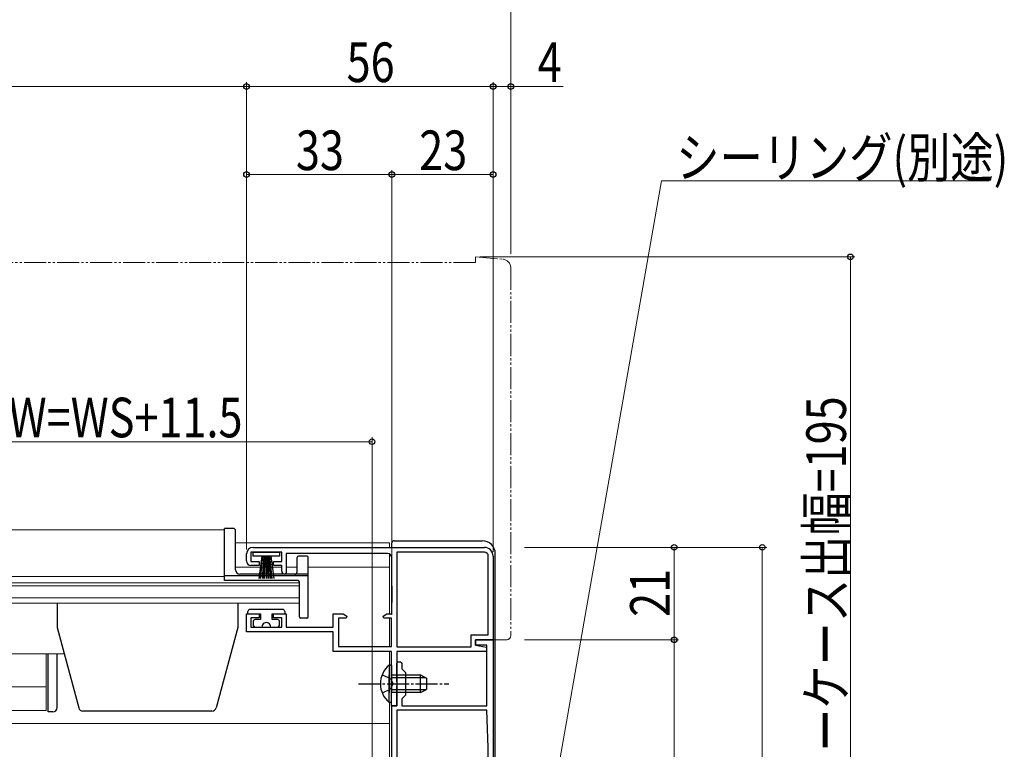
# Model space of a CAD drawing. Extents: x 0 to 1479, y 0 to 2243.
# Drawn here: x 890 to 1114, y 519 to 684 of the extents above; entities that cross this region are included whole.
import ezdxf

# ---------------------------------------------------------------- set-up
doc = ezdxf.new("R2010")
doc.units = 0
for name, pattern in [('YCENTER_1', [13, 10, -1, 1, -1]), ('YDIVIDE_1', [15, 10, -1, 1, -1, 1, -1]), ('YHIDDEN_1', [4, 3, -1])]:
    doc.linetypes.add(name, pattern=pattern)
for name, color, linetype, lineweight in [('YKK_11', 7, 'CONTINUOUS', 30), ('YKK_12', 2, 'CONTINUOUS', 13), ('YKK_13', 4, 'CONTINUOUS', 30), ('YKK_D', 6, 'CONTINUOUS', 13)]:
    doc.layers.add(name, color=color, linetype=linetype, lineweight=lineweight)
doc.styles.add('text-b', font='extslim2.shx', dxfattribs={"width": 0.8, "bigfont": 'extfont2.shx'})

msp = doc.modelspace()

# ---------------------------------------------------------------- linework, layer by layer
at = {"layer": 'YKK_11', "linetype": 'ByBlock', "lineweight": -2, "ltscale": 0.5}
for p, q in [((950, 563.4), (943, 563.4)), ((943, 563.4), (943, 561.3)), ((943.5, 564.5), (996, 564.5)), ((950, 561.3), (950, 563.4)), ((976.1, 563.4), (976.1, 541.9)), ((976.1, 563.4), (976.1, 541.9)), ((996, 563.4), (976.1, 563.4)), ((942, 561.4), (942, 563)), ((943, 561.3), (944.9, 561.3)), ((944.9, 561.3), (944.9, 560.4)), ((948.1, 560.4), (948.1, 561.3)), ((948.1, 561.3), (950, 561.3)), ((974, 563.1), (951, 563.1)), ((951, 563.1), (951, 558.7)), ((975, 549.4), (975, 562.1)), ((996.9, 544.6), (996.9, 562.5)), ((998, 562.5), (998, 543.5)), ((944.9, 560.4), (943, 560.4)), ((950, 560.4), (948.1, 560.4)), ((950, 559.1), (950, 560.4)), ((951, 558.7), (950.7, 558.4)), ((942, 545.3), (942, 549.4)), ((942, 549.4), (944.9, 549.4)), ((944.9, 548.5), (943, 548.5)), ((943, 548.5), (943, 546.4)), ((944.9, 549.4), (944.9, 548.5)), ((948.1, 548.5), (948.1, 549.4)), ((948.1, 549.4), (951, 549.4)), ((950, 548.5), (948.1, 548.5)), ((950, 546.4), (950, 548.5)), ((951, 549.4), (951, 546.4)), ((961.7, 546.4), (961.7, 549.4)), ((961.7, 549.4), (963.92, 549.4)), ((964.61, 548.4), (962.9, 548.4)), ((962.9, 548.4), (962.9, 542)), ((963.92, 549.4), (964.74, 548.83)), ((964.74, 548.83), (964.61, 548.4)), ((973.06, 548.83), (973.88, 549.4)), ((973.19, 548.4), (973.06, 548.83)), ((974.9, 548.4), (973.19, 548.4)), ((973.88, 549.4), (975, 549.4)), ((974.9, 542), (974.9, 548.4)), ((943, 546.4), (950, 546.4)), ((951, 546.4), (961.7, 546.4)), ((961.7, 545.3), (942, 545.3)), ((961.7, 540.8), (961.7, 545.3)), ((993, 541.9), (993, 544.6)), ((993, 544.6), (996.9, 544.6)), ((998, 543.5), (994, 543.5)), ((994, 543.5), (994, 542.3)), ((962.9, 542), (974.9, 542)), ((976.1, 541.9), (993, 541.9)), ((994, 542.3), (996.5, 541.8)), ((996.5, 541.8), (996.5, 540.8)), ((974.9, 540.8), (961.7, 540.8)), ((974.9, 533.96), (974.9, 540.8)), ((996.5, 540.8), (976.1, 540.8)), ((976.1, 540.8), (976.1, 528.5)), ((975.02, 533.78), (974.9, 533.96)), ((974.9, 533.04), (975.02, 533.23)), ((974.9, 528.5), (974.9, 533.04)), ((975.02, 533.23), (975.02, 533.78)), ((976.1, 528.5), (974.9, 528.5))]:
    msp.add_line(p, q, dxfattribs=at)
msp.add_lwpolyline([(975, 494.5), (975, 528.5), (976.1, 528.5), (976.1, 533.04), (976.22, 533.22), (976.22, 533.77), (976.1, 533.96), (976.1, 537.9, -1), (977.3, 537.9), (977.3, 536.9), (978.1, 536.1), (978.1, 530.9), (977.3, 530.1), (977.3, 528.5), (996.6, 528.5), (996.6, 542.3), (994, 542.3), (994, 543.5), (998, 543.5), (998, 437.5)], format="xyb", dxfattribs=at)
msp.add_lwpolyline([(976.1, 527.5), (976.1, 437.5)], dxfattribs=at)
msp.add_lwpolyline([(976.1, 527.5), (976.1, 437.5), (996.9, 437.5), (996.9, 518.86, 0.008727), (996.9, 518.96), (996.6, 527.5)], format="xyb", close=True, dxfattribs=at)
for centre, radius, start, end in [((943.5, 563), 1.5, 90, 180), ((996, 562.5), 2, 0, 90), ((996, 562.5), 0.9, 0, 90), ((943, 561.4), 1, 180, 270), ((974, 562.1), 1, 0, 90), ((950.7, 559.1), 0.7, 180, 270)]:
    msp.add_arc(centre, radius, start, end, dxfattribs=at)
at = {"layer": 'YKK_12', "linetype": 'Continuous', "ltscale": 0.5}
for p, q in [((449, 568.5), (937, 568.5)), ((432, 551.8), (954, 551.8))]:
    msp.add_line(p, q, dxfattribs=at)
at = {"layer": 'YKK_12'}
for p, q in [((939.5, 565.5), (974.5, 565.5)), ((974.5, 565.5), (974.5, 564.5)), ((974.5, 562.97), (974.5, 549.4)), ((939.5, 560), (950, 560)), ((951, 560), (953.5, 560)), ((956, 560), (974.5, 560)), ((449, 557.9), (937, 557.9)), ((432, 556.4), (954, 556.4)), ((432, 555.72), (954, 555.72)), ((432, 553.05), (954, 553.05)), ((974.5, 548.4), (974.5, 542)), ((485.39, 540.3), (900.61, 540.3)), ((974.5, 540.79), (974.5, 537.75)), ((974.5, 529.25), (974.5, 494.5)), ((411.5, 524.5), (974.5, 524.5))]:
    msp.add_line(p, q, dxfattribs=at)
at = {"layer": 'YKK_12', "color": 2}
for p, q in [((896.5, 540.3), (896.5, 527.4)), ((489.5, 532.8), (896.5, 532.8)), ((489.5, 527.4), (896.5, 527.4))]:
    msp.add_line(p, q, dxfattribs=at)
at = {"layer": 'YKK_13', "linetype": 'YDIVIDE_1', "lineweight": 13, "ltscale": 0.5}
for p, q in [((994, 630.5), (1000.17, 629.96)), ((994, 630.5), (994, 629.2)), ((994, 629.2), (392, 629.2)), ((1002, 627.97), (1002, 544.5)), ((998, 543.5), (998, 543.8)), ((1001, 543.5), (998, 543.5))]:
    msp.add_line(p, q, dxfattribs=at)
at = {"layer": 'YKK_13'}
for p, q in [((937, 557), (937, 568.8)), ((939, 568.8), (937, 568.8)), ((939.5, 559.4), (939.5, 568.3)), ((953.5, 558.9), (953.5, 562.2)), ((955.7, 562.5), (953.8, 562.5)), ((956, 548.7), (956, 562.2)), ((956, 558), (937, 558)), ((953.7, 557), (937, 557)), ((956, 558.4), (940.5, 558.4)), ((954, 548.7), (954, 556.7)), ((899, 551.8), (899, 546.3)), ((940, 551.8), (940, 546.3)), ((955.7, 548.4), (954.3, 548.4)), ((899, 546.3), (903.89, 528.04)), ((940, 546.3), (935.11, 528.04)), ((897, 527.1), (897, 540.3)), ((899, 528.1), (899, 540.3)), ((898, 527.1), (897, 527.1)), ((934.14, 527.3), (904.86, 527.3))]:
    msp.add_line(p, q, dxfattribs=at)
at = {"layer": 'YKK_13', "linetype": 'Continuous', "ltscale": 0.5}
for p, q in [((975.49, 566), (995.49, 566)), ((943.5, 562.5), (943.5, 563.4)), ((943.5, 563.4), (949.5, 563.4)), ((949.5, 563.4), (949.5, 562.5)), ((974.99, 564.5), (974.99, 565.5)), ((949.5, 562.5), (943.5, 562.5)), ((945.5, 562.5), (944.8, 557.4)), ((945.2, 557.4), (945.7, 562.5)), ((945.9, 562.5), (945.55, 557.4)), ((945.85, 557.4), (946.1, 562.5)), ((946.3, 562.5), (946.1, 557.4)), ((946.5, 562.5), (946.5, 557.4)), ((946.7, 562.5), (946.9, 557.4)), ((947.15, 557.4), (946.9, 562.5)), ((947.1, 562.5), (947.45, 557.4)), ((947.8, 557.4), (947.3, 562.5)), ((947.5, 562.5), (948.2, 557.4)), ((998.49, 503), (998.49, 563)), ((974.99, 555.68), (974.99, 552)), ((950.2, 550.4), (942.8, 550.4)), ((942.3, 549.4), (942.3, 549.9)), ((942.3, 549.4), (945.2, 549.4)), ((945.2, 548.1), (944, 548.1)), ((945.2, 549.4), (945.2, 548.1)), ((947.8, 548.1), (947.8, 549.4)), ((947.8, 549.4), (950.7, 549.4)), ((949, 548.1), (947.8, 548.1)), ((950.7, 549.9), (950.7, 549.4)), ((943.5, 547.6), (943.5, 546.9)), ((944, 546.4), (945.5, 546.4)), ((947.5, 546.4), (949, 546.4)), ((949.5, 546.9), (949.5, 547.6)), ((974.39, 537.75), (974.39, 531.5)), ((974.9, 537.75), (974.39, 537.75)), ((974.9, 537.75), (974.9, 531.5)), ((974.39, 529.25), (974.39, 535.5)), ((974.9, 529.25), (974.9, 535.5)), ((974.9, 535.5), (981.5, 535.5)), ((982.8, 534.84), (974.9, 534.84)), ((981.5, 531.5), (981.5, 535.5)), ((981.5, 535.5), (982.9, 534.8)), ((982.9, 534.8), (982.9, 532.2)), ((982.8, 532.15), (974.9, 532.15)), ((981.5, 531.5), (982.9, 532.2)), ((981.5, 531.5), (974.9, 531.5)), ((974.9, 529.25), (974.39, 529.25))]:
    msp.add_line(p, q, dxfattribs=at)
at = {"layer": 'YKK_13', "linetype": 'YHIDDEN_1', "ltscale": 0.5}
for p, q in [((972.8, 535.57), (974.71, 534.64)), ((974.71, 534.64), (975.32, 533.5)), ((972.8, 531.42), (974.71, 532.35)), ((974.71, 532.35), (975.32, 533.5))]:
    msp.add_line(p, q, dxfattribs=at)
at = {"layer": 'YKK_13', "linetype": 'YCENTER_1', "ltscale": 0.5}
msp.add_line((967.4, 533.5), (987.9, 533.5), dxfattribs=at)
at = {"layer": 'YKK_13', "linetype": 'YDIVIDE_1', "lineweight": 13, "ltscale": 0.5}
for centre, radius, start, end in [((1000, 627.97), 2, 0, 85), ((1001, 544.5), 1, 270, 0)]:
    msp.add_arc(centre, radius, start, end, dxfattribs=at)
at = {"layer": 'YKK_13'}
for centre, radius, start, end in [((939, 568.3), 0.5, 0, 90), ((953.8, 562.2), 0.3, 90, 180), ((955.7, 562.2), 0.3, 0, 90), ((940.5, 559.4), 1, 180, 270), ((953, 558.9), 0.5, 270, 0), ((953.7, 556.7), 0.3, 0, 90), ((954.3, 548.7), 0.3, 180, 270), ((955.7, 548.7), 0.3, 270, 0), ((898, 528.1), 1, 270, 0), ((904.86, 528.3), 1, 195, 270), ((934.14, 528.3), 1, 270, 345)]:
    msp.add_arc(centre, radius, start, end, dxfattribs=at)
at = {"layer": 'YKK_13', "linetype": 'Continuous', "ltscale": 0.5}
for centre, radius, start, end in [((975.49, 565.5), 0.5, 90, 180), ((995.49, 563), 3, 0, 90), ((942.8, 549.9), 0.5, 90, 180.0003), ((950.2, 549.9), 0.5, 0.0003, 90), ((944, 547.6), 0.5, 90, 180.0003), ((949, 547.6), 0.5, 0.0003, 90), ((944, 546.9), 0.5, 180.0003, 270), ((946.5, 546.4), 1, 0.0003, 180.0003), ((949, 546.9), 0.5, 270, 0.0003), ((977.93, 533.5), 5.53, 129.7941, 230.2059)]:
    msp.add_arc(centre, radius, start, end, dxfattribs=at)
at = {"layer": 'YKK_D', "ltscale": 1.5}
for p, q in [((1002, 631.2), (1002, 690.2)), ((942, 669.2), (444, 669.2)), ((942, 584), (942, 670.2)), ((942, 584), (942, 670.2)), ((942, 669.2), (998, 669.2)), ((998, 631.2), (998, 670.2)), ((998, 583.5), (998, 670.2)), ((998, 669.2), (1002, 669.2)), ((1002, 631.2), (1002, 670.2)), ((1002, 669.2), (1013.9, 669.2)), ((942, 564), (942, 650.2)), ((942, 649.2), (975, 649.2)), ((975, 563.1), (975, 650.2)), ((975, 549.2), (975, 650.2)), ((975, 649.2), (998, 649.2)), ((998, 563.5), (998, 650.2)), ((1004.67, 468.01), (1036.21, 647.75)), ((1036.21, 647.75), (1110.6, 647.75)), ((995, 630.5), (1080.1, 630.5)), ((1079.1, 435.5), (1079.1, 630.5)), ((793, 588.5), (970.5, 588.5)), ((970.5, 503.2), (970.5, 589.5)), ((1005.1, 564.5), (1060.1, 564.5)), ((1005.1, 564.5), (1040.1, 564.5)), ((1039.1, 543.5), (1039.1, 564.5)), ((1059.1, 435.5), (1059.1, 564.5)), ((1005.1, 543.5), (1040.1, 543.5)), ((1005.1, 543.5), (1040.1, 543.5)), ((1039.1, 435.5), (1039.1, 543.5))]:
    msp.add_line(p, q, dxfattribs=at)
at = {"layer": 'YKK_D', "linetype": 'ByBlock', "lineweight": -2}
for centre, radius in [((942, 669.2), 0.637), ((942, 669.2), 0.637), ((998, 669.2), 0.637), ((998, 669.2), 0.637), ((1002, 669.2), 0.637), ((942, 649.2), 0.637), ((975, 649.2), 0.637), ((975, 649.2), 0.637), ((998, 649.2), 0.637), ((1079.1, 630.5), 0.638), ((970.5, 588.5), 0.637), ((1039.1, 564.5), 0.638), ((1059.1, 564.5), 0.638), ((1039.1, 543.5), 0.638), ((1039.1, 543.5), 0.637)]:
    msp.add_circle(centre, radius, dxfattribs=at)

# ---------------------------------------------------------------- texts
at = {"layer": 'YKK_D', "style": 'text-b', "width": 0.8}
for s, p in [('56', (964.72, 670.2)), ('4', (1008.1, 670.2)), ('33', (953.22, 650.2)), ('23', (981.22, 650.2)), ('シーリング(別途)', (1039.56, 648.55)), ('網戸出来幅 MW=WS+11.5', (828.71, 589.5))]:
    msp.add_text(s, height=9, dxfattribs=at).set_placement(p)
for s, p in [('シャッターケース出幅=195', (1078.1, 478.76)), ('21', (1038.1, 548.72))]:
    msp.add_text(s, height=9, rotation=90, dxfattribs=at).set_placement(p)

doc.saveas('drawing.dxf')
